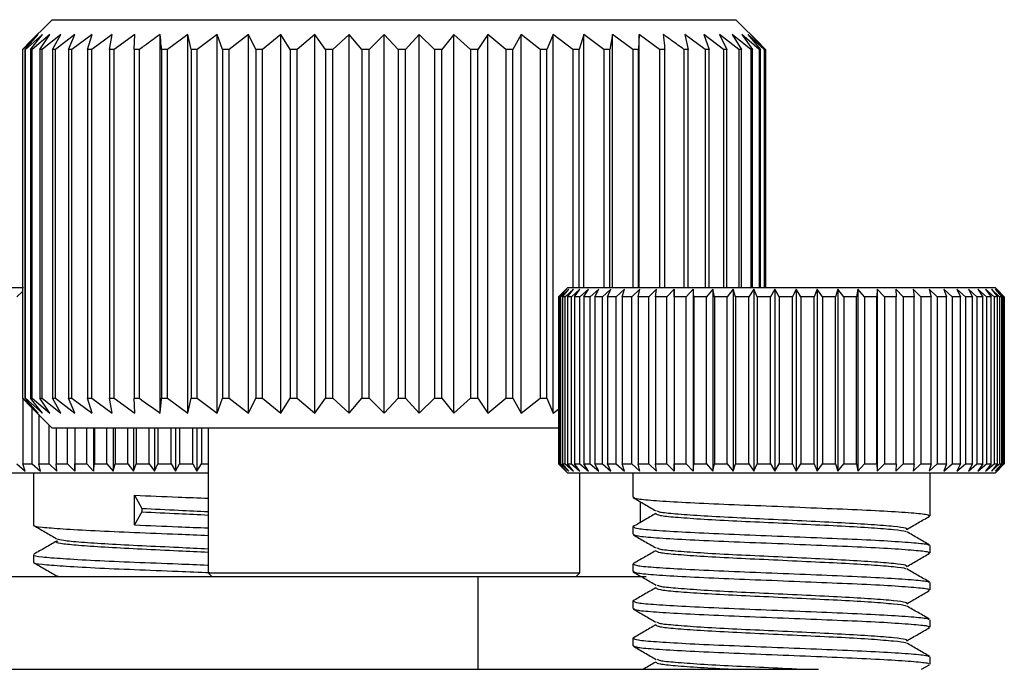
# Model space of a CAD drawing. Units: millimetres. Extents: x 5 to 292, y 5 to 205.
# Drawn here: x 63 to 66, y 74 to 76 of the extents above; entities that cross this region are included whole.
import ezdxf

# ---------------------------------------------------------------- set-up
doc = ezdxf.new("R2010")
doc.units = ezdxf.units.MM

msp = doc.modelspace()

# ---------------------------------------------------------------- linework, layer by layer
at = {"color": 7, "linetype": 'Continuous', "lineweight": 25}
for p, q in [((63.0682, 75.7453), (63.0002, 75.6773)), ((63.0682, 75.7453), (64.9082, 75.7453)), ((64.9763, 75.6773), (64.9082, 75.7453)), ((63.0306, 75.7053), (62.9887, 75.6653)), ((62.9942, 75.6653), (63.0306, 75.7053)), ((63.0418, 75.7053), (62.9966, 75.6653)), ((63.0097, 75.6653), (63.0418, 75.7053)), ((63.0621, 75.7053), (63.014, 75.6653)), ((63.0346, 75.6653), (63.0621, 75.7053)), ((63.0914, 75.7053), (63.0407, 75.6653)), ((63.0687, 75.6653), (63.0914, 75.7053)), ((63.1293, 75.7053), (63.0767, 75.6653)), ((63.1117, 75.6653), (63.1293, 75.7053)), ((63.1754, 75.7053), (63.1213, 75.6653)), ((63.1631, 75.6653), (63.1754, 75.7053)), ((63.2294, 75.7053), (63.1744, 75.6653)), ((63.2224, 75.6653), (63.2294, 75.7053)), ((63.2907, 75.7053), (63.2353, 75.6653)), ((63.2892, 75.6653), (63.2907, 75.7053)), ((63.3587, 74.6853), (63.3587, 75.7053)), ((63.4328, 75.7053), (63.3781, 75.6653)), ((63.4421, 75.6653), (63.4328, 75.7053)), ((63.4328, 74.6853), (63.4328, 75.7053)), ((63.5122, 75.7053), (63.4587, 75.6653)), ((63.5268, 75.6653), (63.5122, 75.7053)), ((63.5122, 74.6853), (63.5122, 75.7053)), ((63.5962, 75.7053), (63.5444, 75.6653)), ((63.616, 75.6653), (63.5962, 75.7053)), ((63.5962, 74.6853), (63.5962, 75.7053)), ((63.684, 75.7053), (63.6344, 75.6653)), ((63.7088, 75.6653), (63.684, 75.7053)), ((63.684, 74.6853), (63.684, 75.7053)), ((63.7747, 75.7053), (63.7278, 75.6653)), ((63.8042, 75.6653), (63.7747, 75.7053)), ((63.7747, 74.6853), (63.7747, 75.7053)), ((63.8675, 75.7053), (63.8236, 75.6653)), ((63.9015, 75.6653), (63.8675, 75.7053)), ((63.8675, 74.6853), (63.8675, 75.7053)), ((63.9614, 75.7053), (63.9211, 75.6653)), ((63.9995, 75.6653), (63.9614, 75.7053)), ((63.9614, 74.6853), (63.9614, 75.7053)), ((64.0556, 75.7053), (64.0192, 75.6653)), ((64.0975, 75.6653), (64.0556, 75.7053)), ((64.0556, 74.6853), (64.0556, 75.7053)), ((64.1492, 75.7053), (64.1171, 75.6653)), ((64.1944, 75.6653), (64.1492, 75.7053)), ((64.1492, 74.6853), (64.1492, 75.7053)), ((64.2411, 75.7053), (64.2136, 75.6653)), ((64.2893, 75.6653), (64.2411, 75.7053)), ((64.2411, 74.6853), (64.2411, 75.7053)), ((64.3307, 75.7053), (64.308, 75.6653)), ((64.3813, 75.6653), (64.3307, 75.7053)), ((64.3307, 74.6853), (64.3307, 75.7053)), ((64.417, 75.7053), (64.3994, 75.6653)), ((64.4696, 75.6653), (64.417, 75.7053)), ((64.417, 74.6853), (64.417, 75.7053)), ((64.4991, 75.7053), (64.4867, 75.6653)), ((64.5532, 75.6653), (64.4991, 75.7053)), ((64.4991, 75.0241), (64.4991, 75.7053)), ((64.5763, 75.7053), (64.5693, 75.6653)), ((64.6313, 75.6653), (64.5763, 75.7053)), ((64.5763, 75.0241), (64.5763, 75.7053)), ((64.6478, 75.7053), (64.6463, 75.6653)), ((64.7033, 75.6653), (64.6478, 75.7053)), ((64.6478, 75.0241), (64.6478, 75.7053)), ((64.8259, 75.6653), (64.7712, 75.7053)), ((64.7712, 75.7053), (64.7805, 75.6653)), ((64.8754, 75.6653), (64.8219, 75.7053)), ((64.8219, 75.7053), (64.8365, 75.6653)), ((64.9164, 75.6653), (64.8645, 75.7053)), ((64.8645, 75.7053), (64.8843, 75.6653)), ((64.9484, 75.6653), (64.8988, 75.7053)), ((64.8988, 75.7053), (64.9235, 75.6653)), ((64.9712, 75.6653), (64.9242, 75.7053)), ((64.9242, 75.7053), (64.9537, 75.6653)), ((64.9845, 75.6653), (64.9406, 75.7053)), ((64.9406, 75.7053), (64.9746, 75.6653)), ((64.9882, 75.6653), (64.9479, 75.7053)), ((64.9479, 75.7053), (64.986, 75.6653)), ((62.9883, 75.6653), (63.0003, 75.6772)), ((62.9887, 75.6653), (62.9883, 75.6653)), ((62.9883, 75.6653), (62.9883, 74.7253)), ((62.9887, 74.7253), (62.9887, 75.6653)), ((62.9966, 75.6653), (62.9942, 75.6653)), ((62.9942, 75.6653), (62.9942, 74.7253)), ((62.9966, 74.7253), (62.9966, 75.6653)), ((63.014, 75.6653), (63.0097, 75.6653)), ((63.0097, 75.6653), (63.0097, 74.7253)), ((63.014, 74.7253), (63.014, 75.6653)), ((63.0407, 75.6653), (63.0346, 75.6653)), ((63.0346, 75.6653), (63.0346, 74.7253)), ((63.0407, 74.7253), (63.0407, 75.6653)), ((63.0767, 75.6653), (63.0687, 75.6653)), ((63.0687, 75.6653), (63.0687, 74.7253)), ((63.0767, 74.7253), (63.0767, 75.6653)), ((63.1213, 75.6653), (63.1117, 75.6653)), ((63.1117, 75.6653), (63.1117, 74.7253)), ((63.1213, 74.7253), (63.1213, 75.6653)), ((63.1744, 75.6653), (63.1631, 75.6653)), ((63.1631, 75.6653), (63.1631, 74.7253)), ((63.1744, 74.7253), (63.1744, 75.6653)), ((63.2353, 75.6653), (63.2224, 75.6653)), ((63.2224, 75.6653), (63.2224, 74.7253)), ((63.2353, 74.7253), (63.2353, 75.6653)), ((63.3034, 75.6653), (63.2892, 75.6653)), ((63.2892, 75.6653), (63.2892, 74.7253)), ((63.3034, 74.7253), (63.3034, 75.6653)), ((63.3781, 75.6653), (63.3626, 75.6653)), ((63.3626, 75.6653), (63.3626, 74.7253)), ((63.3781, 74.7253), (63.3781, 75.6653)), ((63.4587, 75.6653), (63.4421, 75.6653)), ((63.4421, 75.6653), (63.4421, 74.7253)), ((63.4587, 74.7253), (63.4587, 75.6653)), ((63.5444, 75.6653), (63.5268, 75.6653)), ((63.5268, 75.6653), (63.5268, 74.7253)), ((63.5444, 74.7253), (63.5444, 75.6653)), ((63.6344, 75.6653), (63.616, 75.6653)), ((63.616, 75.6653), (63.616, 74.7253)), ((63.6344, 74.7253), (63.6344, 75.6653)), ((63.7278, 75.6653), (63.7088, 75.6653)), ((63.7088, 75.6653), (63.7088, 74.7253)), ((63.7278, 74.7253), (63.7278, 75.6653)), ((63.8236, 75.6653), (63.8042, 75.6653)), ((63.8042, 75.6653), (63.8042, 74.7253)), ((63.8236, 74.7253), (63.8236, 75.6653)), ((63.9211, 75.6653), (63.9015, 75.6653)), ((63.9015, 75.6653), (63.9015, 74.7253)), ((63.9211, 74.7253), (63.9211, 75.6653)), ((64.0192, 75.6653), (63.9995, 75.6653)), ((63.9995, 75.6653), (63.9995, 74.7253)), ((64.0192, 74.7253), (64.0192, 75.6653)), ((64.1171, 75.6653), (64.0975, 75.6653)), ((64.0975, 75.6653), (64.0975, 74.7253)), ((64.1171, 74.7253), (64.1171, 75.6653)), ((64.2136, 75.6653), (64.1944, 75.6653)), ((64.1944, 75.6653), (64.1944, 74.7253)), ((64.2136, 74.7253), (64.2136, 75.6653)), ((64.308, 75.6653), (64.2893, 75.6653)), ((64.2893, 75.6653), (64.2893, 74.7253)), ((64.308, 74.7253), (64.308, 75.6653)), ((64.3994, 75.6653), (64.3813, 75.6653)), ((64.3813, 75.6653), (64.3813, 74.7253)), ((64.3994, 74.7253), (64.3994, 75.6653)), ((64.4867, 75.6653), (64.4696, 75.6653)), ((64.4696, 75.6653), (64.4696, 75.0241)), ((64.4867, 75.0241), (64.4867, 75.6653)), ((64.5693, 75.6653), (64.5532, 75.6653)), ((64.5532, 75.6653), (64.5532, 75.0241)), ((64.5693, 75.0241), (64.5693, 75.6653)), ((64.6463, 75.6653), (64.6313, 75.6653)), ((64.6313, 75.6653), (64.6313, 75.0241)), ((64.6463, 75.0241), (64.6463, 75.6653)), ((64.7169, 75.6653), (64.7033, 75.6653)), ((64.7033, 75.6653), (64.7033, 75.0241)), ((64.7169, 75.0241), (64.7169, 75.6653)), ((64.7805, 75.6653), (64.7684, 75.6653)), ((64.7684, 75.6653), (64.7684, 75.0241)), ((64.7805, 75.0241), (64.7805, 75.6653)), ((64.8365, 75.6653), (64.8259, 75.6653)), ((64.8259, 75.6653), (64.8259, 75.0241)), ((64.8365, 75.0241), (64.8365, 75.6653)), ((64.8843, 75.6653), (64.8754, 75.6653)), ((64.8754, 75.6653), (64.8754, 75.0241)), ((64.8843, 75.0241), (64.8843, 75.6653)), ((64.9235, 75.6653), (64.9164, 75.6653)), ((64.9164, 75.6653), (64.9164, 75.0241)), ((64.9235, 75.0241), (64.9235, 75.6653)), ((64.9537, 75.6653), (64.9484, 75.6653)), ((64.9484, 75.6653), (64.9484, 75.0241)), ((64.9537, 75.0241), (64.9537, 75.6653)), ((64.9746, 75.6653), (64.9712, 75.6653)), ((64.9712, 75.6653), (64.9712, 75.0241)), ((64.9746, 75.0241), (64.9746, 75.6653)), ((64.986, 75.6653), (64.9845, 75.6653)), ((64.9845, 75.6653), (64.9845, 75.0241)), ((64.986, 75.0241), (64.986, 75.6653)), ((64.9882, 75.6653), (64.9882, 75.0241)), ((62.8424, 75.0241), (62.9905, 75.0241)), ((62.9883, 75.0128), (62.973, 74.9991)), ((64.4561, 75.0241), (64.4311, 74.9991)), ((64.4524, 75.0191), (64.4318, 74.9991)), ((64.4334, 74.9991), (64.4524, 75.0191)), ((64.4591, 75.0191), (64.4376, 74.9991)), ((64.4414, 74.9991), (64.4591, 75.0191)), ((64.4713, 75.0191), (64.4491, 74.9991)), ((64.4551, 74.9991), (64.4713, 75.0191)), ((64.4561, 75.0241), (65.6061, 75.0241)), ((64.4889, 75.0191), (64.4662, 74.9991)), ((64.4744, 74.9991), (64.4889, 75.0191)), ((64.5117, 75.0191), (64.4888, 74.9991)), ((64.499, 74.9991), (64.5117, 75.0191)), ((64.5395, 75.0191), (64.5165, 74.9991)), ((64.5287, 74.9991), (64.5395, 75.0191)), ((64.572, 75.0191), (64.5492, 74.9991)), ((64.5633, 74.9991), (64.572, 75.0191)), ((64.609, 75.0191), (64.5866, 74.9991)), ((64.6024, 74.9991), (64.609, 75.0191)), ((64.65, 75.0191), (64.6282, 74.9991)), ((64.6456, 74.9991), (64.65, 75.0191)), ((64.6947, 75.0191), (64.6738, 74.9991)), ((64.6925, 74.9991), (64.6947, 75.0191)), ((64.7426, 75.0191), (64.7227, 74.9991)), ((64.7427, 74.9991), (64.7426, 75.0191)), ((64.7426, 75.0191), (64.7426, 74.5291)), ((64.7933, 75.0191), (64.7747, 74.9991)), ((64.7956, 74.9991), (64.7933, 75.0191)), ((64.7933, 75.0191), (64.7933, 74.5291)), ((64.8463, 75.0191), (64.8291, 74.9991)), ((64.8508, 74.9991), (64.8463, 75.0191)), ((64.8463, 75.0191), (64.8463, 74.5291)), ((64.9011, 75.0191), (64.8854, 74.9991)), ((64.9078, 74.9991), (64.9011, 75.0191)), ((64.9011, 75.0191), (64.9011, 74.5291)), ((64.9571, 75.0191), (64.9432, 74.9991)), ((64.966, 74.9991), (64.9571, 75.0191)), ((64.9571, 75.0191), (64.9571, 74.5291)), ((65.0138, 75.0191), (65.0018, 74.9991)), ((65.0247, 74.9991), (65.0138, 75.0191)), ((65.0138, 75.0191), (65.0138, 74.5291)), ((65.0708, 75.0191), (65.0607, 74.9991)), ((65.0836, 74.9991), (65.0708, 75.0191)), ((65.0708, 75.0191), (65.0708, 74.5291)), ((65.1273, 75.0191), (65.1193, 74.9991)), ((65.1419, 74.9991), (65.1273, 75.0191)), ((65.1273, 75.0191), (65.1273, 74.5291)), ((65.1829, 75.0191), (65.177, 74.9991)), ((65.1992, 74.9991), (65.1829, 75.0191)), ((65.1829, 75.0191), (65.1829, 74.5291)), ((65.237, 75.0191), (65.2333, 74.9991)), ((65.2548, 74.9991), (65.237, 75.0191)), ((65.237, 75.0191), (65.237, 74.5291)), ((65.2892, 75.0191), (65.2877, 74.9991)), ((65.3083, 74.9991), (65.2892, 75.0191)), ((65.2892, 75.0191), (65.2892, 74.5291)), ((65.3591, 74.9991), (65.3388, 75.0191)), ((65.3388, 75.0191), (65.3397, 74.9991)), ((65.4068, 74.9991), (65.3855, 75.0191)), ((65.3855, 75.0191), (65.3886, 74.9991)), ((65.4508, 74.9991), (65.4288, 75.0191)), ((65.4288, 75.0191), (65.4341, 74.9991)), ((65.4908, 74.9991), (65.4683, 75.0191)), ((65.4683, 75.0191), (65.4757, 74.9991)), ((65.5264, 74.9991), (65.5035, 75.0191)), ((65.5035, 75.0191), (65.5131, 74.9991)), ((65.5572, 74.9991), (65.5343, 75.0191)), ((65.5343, 75.0191), (65.5458, 74.9991)), ((65.5601, 75.0191), (65.5735, 74.9991)), ((65.583, 74.9991), (65.5601, 75.0191)), ((65.6034, 74.9991), (65.5809, 75.0191)), ((65.5809, 75.0191), (65.5961, 74.9991)), ((65.6183, 74.9991), (65.5963, 75.0191)), ((65.5963, 75.0191), (65.6131, 74.9991)), ((65.6311, 74.9991), (65.6061, 75.0241)), ((65.6275, 74.9991), (65.6064, 75.0191)), ((65.6064, 75.0191), (65.6246, 74.9991)), ((65.6311, 74.9991), (65.6108, 75.0191)), ((65.6108, 75.0191), (65.6304, 74.9991)), ((64.4318, 74.9991), (64.4311, 74.9991)), ((64.4311, 74.9991), (64.4311, 74.5491)), ((64.4318, 74.5491), (64.4318, 74.9991)), ((64.4376, 74.9991), (64.4334, 74.9991)), ((64.4334, 74.9991), (64.4334, 74.5491)), ((64.4376, 74.5491), (64.4376, 74.9991)), ((64.4491, 74.9991), (64.4414, 74.9991)), ((64.4414, 74.9991), (64.4414, 74.5491)), ((64.4491, 74.5491), (64.4491, 74.9991)), ((64.4662, 74.9991), (64.4551, 74.9991)), ((64.4551, 74.9991), (64.4551, 74.5491)), ((64.4662, 74.5491), (64.4662, 74.9991)), ((64.4888, 74.9991), (64.4744, 74.9991)), ((64.4744, 74.9991), (64.4744, 74.5491)), ((64.4888, 74.5491), (64.4888, 74.9991)), ((64.5165, 74.9991), (64.499, 74.9991)), ((64.499, 74.9991), (64.499, 74.5491)), ((64.5165, 74.5491), (64.5165, 74.9991)), ((64.5492, 74.9991), (64.5287, 74.9991)), ((64.5287, 74.9991), (64.5287, 74.5491)), ((64.5492, 74.5491), (64.5492, 74.9991)), ((64.5866, 74.9991), (64.5633, 74.9991)), ((64.5633, 74.9991), (64.5633, 74.5491)), ((64.5866, 74.5491), (64.5866, 74.9991)), ((64.6282, 74.9991), (64.6024, 74.9991)), ((64.6024, 74.9991), (64.6024, 74.5491)), ((64.6282, 74.5491), (64.6282, 74.9991)), ((64.6738, 74.9991), (64.6456, 74.9991)), ((64.6456, 74.9991), (64.6456, 74.5491)), ((64.6738, 74.5491), (64.6738, 74.9991)), ((64.7227, 74.9991), (64.6925, 74.9991)), ((64.6925, 74.9991), (64.6925, 74.5491)), ((64.7227, 74.5491), (64.7227, 74.9991)), ((64.7747, 74.9991), (64.7427, 74.9991)), ((64.7427, 74.9991), (64.7427, 74.5491)), ((64.7747, 74.5491), (64.7747, 74.9991)), ((64.8291, 74.9991), (64.7956, 74.9991)), ((64.7956, 74.9991), (64.7956, 74.5491)), ((64.8291, 74.5491), (64.8291, 74.9991)), ((64.8854, 74.9991), (64.8508, 74.9991)), ((64.8508, 74.9991), (64.8508, 74.5491)), ((64.8854, 74.5491), (64.8854, 74.9991)), ((64.9432, 74.9991), (64.9078, 74.9991)), ((64.9078, 74.9991), (64.9078, 74.5491)), ((64.9432, 74.5491), (64.9432, 74.9991)), ((65.0018, 74.9991), (64.966, 74.9991)), ((64.966, 74.9991), (64.966, 74.5491)), ((65.0018, 74.5491), (65.0018, 74.9991)), ((65.0607, 74.9991), (65.0247, 74.9991)), ((65.0247, 74.9991), (65.0247, 74.5491)), ((65.0607, 74.5491), (65.0607, 74.9991)), ((65.1193, 74.9991), (65.0836, 74.9991)), ((65.0836, 74.9991), (65.0836, 74.5491)), ((65.1193, 74.5491), (65.1193, 74.9991)), ((65.177, 74.9991), (65.1419, 74.9991)), ((65.1419, 74.9991), (65.1419, 74.5491)), ((65.177, 74.5491), (65.177, 74.9991)), ((65.2333, 74.9991), (65.1992, 74.9991)), ((65.1992, 74.9991), (65.1992, 74.5491)), ((65.2333, 74.5491), (65.2333, 74.9991)), ((65.2877, 74.9991), (65.2548, 74.9991)), ((65.2548, 74.9991), (65.2548, 74.5491)), ((65.2877, 74.5491), (65.2877, 74.9991)), ((65.3397, 74.9991), (65.3083, 74.9991)), ((65.3083, 74.9991), (65.3083, 74.5491)), ((65.3397, 74.5491), (65.3397, 74.9991)), ((65.3886, 74.9991), (65.3591, 74.9991)), ((65.3591, 74.9991), (65.3591, 74.5491)), ((65.3886, 74.5491), (65.3886, 74.9991)), ((65.4341, 74.9991), (65.4068, 74.9991)), ((65.4068, 74.9991), (65.4068, 74.5491)), ((65.4341, 74.5491), (65.4341, 74.9991)), ((65.4757, 74.9991), (65.4508, 74.9991)), ((65.4508, 74.9991), (65.4508, 74.5491)), ((65.4757, 74.5491), (65.4757, 74.9991)), ((65.5131, 74.9991), (65.4908, 74.9991)), ((65.4908, 74.9991), (65.4908, 74.5491)), ((65.5131, 74.5491), (65.5131, 74.9991)), ((65.5458, 74.9991), (65.5264, 74.9991)), ((65.5264, 74.9991), (65.5264, 74.5491)), ((65.5458, 74.5491), (65.5458, 74.9991)), ((65.5735, 74.9991), (65.5572, 74.9991)), ((65.5572, 74.9991), (65.5572, 74.5491)), ((65.5735, 74.5491), (65.5735, 74.9991)), ((65.5961, 74.9991), (65.583, 74.9991)), ((65.583, 74.9991), (65.583, 74.5491)), ((65.5961, 74.5491), (65.5961, 74.9991)), ((65.6131, 74.9991), (65.6034, 74.9991)), ((65.6034, 74.9991), (65.6034, 74.5491)), ((65.6131, 74.5491), (65.6131, 74.9991)), ((65.6246, 74.9991), (65.6183, 74.9991)), ((65.6183, 74.9991), (65.6183, 74.5491)), ((65.6246, 74.5491), (65.6246, 74.9991)), ((65.6304, 74.9991), (65.6275, 74.9991)), ((65.6275, 74.9991), (65.6275, 74.5491)), ((65.6304, 74.5491), (65.6304, 74.9991)), ((65.6311, 74.9991), (65.6311, 74.5491)), ((63.0003, 74.7134), (62.9883, 74.7253)), ((62.9883, 74.7253), (62.9887, 74.7253)), ((62.9887, 74.7253), (63.0306, 74.6853)), ((62.9887, 74.7249), (62.9887, 74.5491)), ((63.0306, 74.6853), (62.9942, 74.7253)), ((62.9942, 74.7253), (62.9966, 74.7253)), ((62.9966, 74.7253), (63.0418, 74.6853)), ((63.0418, 74.6853), (63.0097, 74.7253)), ((63.0097, 74.7253), (63.014, 74.7253)), ((63.014, 74.7253), (63.0621, 74.6853)), ((63.0621, 74.6853), (63.0346, 74.7253)), ((63.0346, 74.7253), (63.0407, 74.7253)), ((63.0407, 74.7253), (63.0914, 74.6853)), ((63.0914, 74.6853), (63.0687, 74.7253)), ((63.0687, 74.7253), (63.0767, 74.7253)), ((63.0767, 74.7253), (63.1293, 74.6853)), ((63.1293, 74.6853), (63.1117, 74.7253)), ((63.1117, 74.7253), (63.1213, 74.7253)), ((63.1213, 74.7253), (63.1754, 74.6853)), ((63.1754, 74.6853), (63.1631, 74.7253)), ((63.1631, 74.7253), (63.1744, 74.7253)), ((63.1744, 74.7253), (63.2294, 74.6853)), ((63.2294, 74.6853), (63.2224, 74.7253)), ((63.2224, 74.7253), (63.2353, 74.7253)), ((63.2353, 74.7253), (63.2907, 74.6853)), ((63.2907, 74.6853), (63.2892, 74.7253)), ((63.2892, 74.7253), (63.3034, 74.7253)), ((63.3626, 74.7253), (63.3781, 74.7253)), ((63.3781, 74.7253), (63.4328, 74.6853)), ((63.4328, 74.6853), (63.4421, 74.7253)), ((63.4421, 74.7253), (63.4587, 74.7253)), ((63.4587, 74.7253), (63.5122, 74.6853)), ((63.5122, 74.6853), (63.5268, 74.7253)), ((63.5268, 74.7253), (63.5444, 74.7253)), ((63.5444, 74.7253), (63.5962, 74.6853)), ((63.5962, 74.6853), (63.616, 74.7253)), ((63.616, 74.7253), (63.6344, 74.7253)), ((63.6344, 74.7253), (63.684, 74.6853)), ((63.684, 74.6853), (63.7088, 74.7253)), ((63.7088, 74.7253), (63.7278, 74.7253)), ((63.7278, 74.7253), (63.7747, 74.6853)), ((63.7747, 74.6853), (63.8042, 74.7253)), ((63.8042, 74.7253), (63.8236, 74.7253)), ((63.8236, 74.7253), (63.8675, 74.6853)), ((63.8675, 74.6853), (63.9015, 74.7253)), ((63.9015, 74.7253), (63.9211, 74.7253)), ((63.9211, 74.7253), (63.9614, 74.6853)), ((63.9614, 74.6853), (63.9995, 74.7253)), ((63.9995, 74.7253), (64.0192, 74.7253)), ((64.0192, 74.7253), (64.0556, 74.6853)), ((64.0556, 74.6853), (64.0975, 74.7253)), ((64.0975, 74.7253), (64.1171, 74.7253)), ((64.1171, 74.7253), (64.1492, 74.6853)), ((64.1492, 74.6853), (64.1944, 74.7253)), ((64.1944, 74.7253), (64.2136, 74.7253)), ((64.2136, 74.7253), (64.2411, 74.6853)), ((64.2411, 74.6853), (64.2893, 74.7253)), ((64.2893, 74.7253), (64.308, 74.7253)), ((64.308, 74.7253), (64.3307, 74.6853)), ((64.3307, 74.6853), (64.3813, 74.7253)), ((64.3813, 74.7253), (64.3994, 74.7253)), ((64.3994, 74.7253), (64.417, 74.6853)), ((63.0002, 74.7134), (63.0682, 74.6453)), ((63.0146, 74.5491), (63.0146, 74.6989)), ((64.417, 74.6853), (64.4311, 74.6961)), ((63.0319, 74.6816), (63.0319, 74.5491)), ((63.0601, 74.5491), (63.0601, 74.6534)), ((64.4318, 74.6453), (63.0682, 74.6453)), ((63.0788, 74.6453), (63.0788, 74.5491)), ((63.1091, 74.5491), (63.1091, 74.6453)), ((63.1289, 74.6453), (63.1289, 74.5291)), ((63.129, 74.6453), (63.129, 74.5491)), ((63.161, 74.5491), (63.161, 74.6453)), ((63.1797, 74.6453), (63.1797, 74.5291)), ((63.182, 74.6453), (63.182, 74.5491)), ((63.2154, 74.5491), (63.2154, 74.6453)), ((63.2326, 74.6453), (63.2326, 74.5291)), ((63.2372, 74.6453), (63.2372, 74.5491)), ((63.2718, 74.5491), (63.2718, 74.6453)), ((63.2874, 74.6453), (63.2874, 74.5291)), ((63.2942, 74.6453), (63.2942, 74.5491)), ((63.3295, 74.5491), (63.3295, 74.6453)), ((63.3435, 74.6453), (63.3435, 74.5291)), ((63.3523, 74.6453), (63.3523, 74.5491)), ((63.3881, 74.5491), (63.3881, 74.6453)), ((63.4002, 74.6453), (63.4002, 74.5291)), ((63.4111, 74.6453), (63.4111, 74.5491)), ((63.447, 74.5491), (63.447, 74.6453)), ((63.4571, 74.6453), (63.4571, 74.5291)), ((63.4699, 74.6453), (63.4699, 74.5491)), ((63.4882, 74.6453), (63.4882, 74.2553)), ((62.973, 74.5491), (62.9953, 74.5291)), ((62.9953, 74.5291), (62.9887, 74.5491)), ((62.9887, 74.5491), (63.0146, 74.5491)), ((63.0146, 74.5491), (63.0363, 74.5291)), ((63.0363, 74.5291), (63.0319, 74.5491)), ((63.0319, 74.5491), (63.0601, 74.5491)), ((63.0601, 74.5491), (63.081, 74.5291)), ((63.081, 74.5291), (63.0788, 74.5491)), ((63.0788, 74.5491), (63.1091, 74.5491)), ((63.1091, 74.5491), (63.1289, 74.5291)), ((63.1289, 74.5291), (63.129, 74.5491)), ((63.129, 74.5491), (63.161, 74.5491)), ((63.161, 74.5491), (63.1797, 74.5291)), ((63.1797, 74.5291), (63.182, 74.5491)), ((63.182, 74.5491), (63.2154, 74.5491)), ((63.2154, 74.5491), (63.2326, 74.5291)), ((63.2326, 74.5291), (63.2372, 74.5491)), ((63.2372, 74.5491), (63.2718, 74.5491)), ((63.2718, 74.5491), (63.2874, 74.5291)), ((63.2874, 74.5291), (63.2942, 74.5491)), ((63.2942, 74.5491), (63.3295, 74.5491)), ((63.3295, 74.5491), (63.3435, 74.5291)), ((63.3435, 74.5291), (63.3523, 74.5491)), ((63.3523, 74.5491), (63.3881, 74.5491)), ((63.3881, 74.5491), (63.4002, 74.5291)), ((63.4002, 74.5291), (63.4111, 74.5491)), ((63.4111, 74.5491), (63.447, 74.5491)), ((63.447, 74.5491), (63.4571, 74.5291)), ((63.4571, 74.5291), (63.4699, 74.5491)), ((63.4699, 74.5491), (63.4882, 74.5491)), ((64.4311, 74.5491), (64.4561, 74.5241)), ((64.4318, 74.5491), (64.4311, 74.5491)), ((64.4318, 74.5491), (64.4524, 74.5291)), ((64.4524, 74.5291), (64.4334, 74.5491)), ((64.4334, 74.5491), (64.4376, 74.5491)), ((64.4376, 74.5491), (64.4591, 74.5291)), ((64.4591, 74.5291), (64.4414, 74.5491)), ((64.4414, 74.5491), (64.4491, 74.5491)), ((64.4491, 74.5491), (64.4713, 74.5291)), ((64.4713, 74.5291), (64.4551, 74.5491)), ((64.4551, 74.5491), (64.4662, 74.5491)), ((64.4662, 74.5491), (64.4889, 74.5291)), ((64.4889, 74.5291), (64.4744, 74.5491)), ((64.4744, 74.5491), (64.4888, 74.5491)), ((64.4888, 74.5491), (64.5117, 74.5291)), ((64.5117, 74.5291), (64.499, 74.5491)), ((64.499, 74.5491), (64.5165, 74.5491)), ((64.5165, 74.5491), (64.5395, 74.5291)), ((64.5395, 74.5291), (64.5287, 74.5491)), ((64.5287, 74.5491), (64.5492, 74.5491)), ((64.5492, 74.5491), (64.572, 74.5291)), ((64.572, 74.5291), (64.5633, 74.5491)), ((64.5633, 74.5491), (64.5866, 74.5491)), ((64.5866, 74.5491), (64.609, 74.5291)), ((64.609, 74.5291), (64.6024, 74.5491)), ((64.6024, 74.5491), (64.6282, 74.5491)), ((64.6282, 74.5491), (64.65, 74.5291)), ((64.65, 74.5291), (64.6456, 74.5491)), ((64.6456, 74.5491), (64.6738, 74.5491)), ((64.6738, 74.5491), (64.6947, 74.5291)), ((64.6947, 74.5291), (64.6925, 74.5491)), ((64.6925, 74.5491), (64.7227, 74.5491)), ((64.7227, 74.5491), (64.7426, 74.5291)), ((64.7426, 74.5291), (64.7427, 74.5491)), ((64.7427, 74.5491), (64.7747, 74.5491)), ((64.7747, 74.5491), (64.7933, 74.5291)), ((64.7933, 74.5291), (64.7956, 74.5491)), ((64.7956, 74.5491), (64.8291, 74.5491)), ((64.8291, 74.5491), (64.8463, 74.5291)), ((64.8463, 74.5291), (64.8508, 74.5491)), ((64.8508, 74.5491), (64.8854, 74.5491)), ((64.8854, 74.5491), (64.9011, 74.5291)), ((64.9011, 74.5291), (64.9078, 74.5491)), ((64.9078, 74.5491), (64.9432, 74.5491)), ((64.9432, 74.5491), (64.9571, 74.5291)), ((64.9571, 74.5291), (64.966, 74.5491)), ((64.966, 74.5491), (65.0018, 74.5491)), ((65.0018, 74.5491), (65.0138, 74.5291)), ((65.0138, 74.5291), (65.0247, 74.5491)), ((65.0247, 74.5491), (65.0607, 74.5491)), ((65.0607, 74.5491), (65.0708, 74.5291)), ((65.0708, 74.5291), (65.0836, 74.5491)), ((65.0836, 74.5491), (65.1193, 74.5491)), ((65.1193, 74.5491), (65.1273, 74.5291)), ((65.1273, 74.5291), (65.1419, 74.5491)), ((65.1419, 74.5491), (65.177, 74.5491)), ((65.177, 74.5491), (65.1829, 74.5291)), ((65.1829, 74.5291), (65.1992, 74.5491)), ((65.1992, 74.5491), (65.2333, 74.5491)), ((65.2333, 74.5491), (65.237, 74.5291)), ((65.237, 74.5291), (65.2548, 74.5491)), ((65.2548, 74.5491), (65.2877, 74.5491)), ((65.2877, 74.5491), (65.2892, 74.5291)), ((65.2892, 74.5291), (65.3083, 74.5491)), ((65.3083, 74.5491), (65.3397, 74.5491)), ((65.3397, 74.5491), (65.3388, 74.5291)), ((65.3388, 74.5291), (65.3591, 74.5491)), ((65.3591, 74.5491), (65.3886, 74.5491)), ((65.3886, 74.5491), (65.3855, 74.5291)), ((65.3855, 74.5291), (65.4068, 74.5491)), ((65.4068, 74.5491), (65.4341, 74.5491)), ((65.4341, 74.5491), (65.4288, 74.5291)), ((65.4288, 74.5291), (65.4508, 74.5491)), ((65.4508, 74.5491), (65.4757, 74.5491)), ((65.4757, 74.5491), (65.4683, 74.5291)), ((65.4683, 74.5291), (65.4908, 74.5491)), ((65.4908, 74.5491), (65.5131, 74.5491)), ((65.5131, 74.5491), (65.5035, 74.5291)), ((65.5035, 74.5291), (65.5264, 74.5491)), ((65.5264, 74.5491), (65.5458, 74.5491)), ((65.5458, 74.5491), (65.5343, 74.5291)), ((65.5343, 74.5291), (65.5572, 74.5491)), ((65.5572, 74.5491), (65.5735, 74.5491)), ((65.5735, 74.5491), (65.5601, 74.5291)), ((65.5601, 74.5291), (65.583, 74.5491)), ((65.5961, 74.5491), (65.5809, 74.5291)), ((65.5809, 74.5291), (65.6034, 74.5491)), ((65.583, 74.5491), (65.5961, 74.5491)), ((65.6131, 74.5491), (65.5963, 74.5291)), ((65.5963, 74.5291), (65.6183, 74.5491)), ((65.6034, 74.5491), (65.6131, 74.5491)), ((65.6061, 74.5241), (65.6311, 74.5491)), ((65.6246, 74.5491), (65.6064, 74.5291)), ((65.6064, 74.5291), (65.6275, 74.5491)), ((65.6304, 74.5491), (65.6108, 74.5291)), ((65.6108, 74.5291), (65.6311, 74.5491)), ((65.6183, 74.5491), (65.6246, 74.5491)), ((65.6275, 74.5491), (65.6304, 74.5491)), ((63.2342, 74.5241), (62.8424, 74.5241)), ((63.0174, 74.5241), (63.0174, 74.384)), ((63.4882, 74.5241), (63.2342, 74.5241)), ((65.6061, 74.5241), (64.4561, 74.5241)), ((64.4882, 74.2553), (64.4882, 74.5241)), ((64.6311, 74.5241), (64.6311, 74.459)), ((65.4311, 74.409), (65.4311, 74.5241)), ((63.29, 74.3841), (63.29, 74.4641)), ((63.29, 74.4641), (63.3096, 74.4287)), ((63.3096, 74.4287), (63.3096, 74.4195)), ((64.6519, 74.3912), (64.6519, 74.4463)), ((63.3096, 74.4195), (63.29, 74.3841)), ((64.6311, 74.379), (64.6311, 74.359)), ((65.4311, 74.309), (65.4311, 74.329)), ((63.0174, 74.304), (63.0174, 74.284)), ((64.6311, 74.279), (64.6311, 74.259)), ((56.3305, 74.2453), (64.2135, 74.2453)), ((63.0813, 74.2472), (63.0892, 74.2453)), ((63.4882, 74.2553), (63.4982, 74.2453)), ((63.4882, 74.2553), (64.4882, 74.2553)), ((64.2135, 74.2453), (64.2135, 73.9953)), ((64.2135, 74.2453), (64.6667, 74.2453)), ((64.4782, 74.2453), (64.4882, 74.2553)), ((65.4311, 74.209), (65.4311, 74.229)), ((64.6311, 74.179), (64.6311, 74.159)), ((65.4311, 74.109), (65.4311, 74.129)), ((64.6311, 74.079), (64.6311, 74.059)), ((65.4311, 74.009), (65.4311, 74.029)), ((65.4085, 73.9953), (65.4301, 74.0078)), ((54.5361, 73.9953), (65.1307, 73.9953))]:
    msp.add_line(p, q, dxfattribs=at)
for points, knots in [([(63.3587, 75.7053), (63.3447, 75.6953), (63.3261, 75.682), (63.3078, 75.6686), (63.3034, 75.6653)], [0, 0, 0, 0, 0.759654, 1, 1, 1, 1]), ([(63.3626, 75.6653), (63.3623, 75.6686), (63.361, 75.682), (63.3597, 75.6953), (63.3587, 75.7053)], [0, 0, 0, 0, 0.240346, 1, 1, 1, 1]), ([(64.7684, 75.6653), (64.7578, 75.6731), (64.7394, 75.6865), (64.7209, 75.6997), (64.713, 75.7053)], [0, 0, 0, 0, 0.576793, 1, 1, 1, 1]), ([(64.713, 75.7053), (64.714, 75.6953), (64.7153, 75.682), (64.7166, 75.6686), (64.7169, 75.6653)], [0, 0, 0, 0, 0.7596543, 1, 1, 1, 1]), ([(63.3034, 74.7253), (63.3202, 74.713), (63.3386, 74.6996), (63.3572, 74.6864), (63.3587, 74.6853)], [0, 0, 0, 0, 0.916739, 1, 1, 1, 1]), ([(63.3587, 74.6853), (63.3588, 74.6864), (63.3601, 74.6996), (63.3614, 74.713), (63.3626, 74.7253)], [0, 0, 0, 0, 0.083261, 1, 1, 1, 1]), ([(63.29, 74.4641), (63.3289, 74.4625), (63.3946, 74.4599), (63.4611, 74.4572), (63.4882, 74.4561)], [0, 0, 0, 0, 0.591709, 1, 1, 1, 1]), ([(64.6321, 74.4578), (64.6423, 74.4519), (64.6628, 74.44), (64.6833, 74.4282), (64.6935, 74.4222)], [0, 0, 0, 0, 0.500046, 1, 1, 1, 1]), ([(64.6325, 74.459), (64.6349, 74.4575), (64.6398, 74.4543), (64.6905, 74.4499), (64.7698, 74.445), (64.8732, 74.4402), (64.9906, 74.4357), (65.1112, 74.4307), (65.2249, 74.4261), (65.3218, 74.4213), (65.3915, 74.4164), (65.4307, 74.4121), (65.4285, 74.4092), (65.4274, 74.4078)], [0, 0, 0, 0, 0.08593, 0.17789, 0.271621, 0.365094, 0.45721, 0.551341, 0.643729, 0.736866, 0.830801, 0.922707, 1, 1, 1, 1]), ([(63.3096, 74.4287), (63.3425, 74.4271), (63.4017, 74.4243), (63.4616, 74.4214), (63.4882, 74.4201)], [0, 0, 0, 0, 0.555871, 1, 1, 1, 1]), ([(63.3096, 74.4195), (63.3425, 74.418), (63.4017, 74.4152), (63.4616, 74.4123), (63.4882, 74.411)], [0, 0, 0, 0, 0.5558711, 1, 1, 1, 1]), ([(64.6926, 74.4148), (64.6823, 74.4088), (64.6618, 74.397), (64.6414, 74.3851), (64.6311, 74.3792)], [0, 0, 0, 0, 0.499976, 1, 1, 1, 1]), ([(64.6928, 74.4148), (64.6948, 74.4131), (64.699, 74.4099), (64.7427, 74.4054), (64.8099, 74.4005), (64.8975, 74.3956), (64.9968, 74.3911), (65.0989, 74.3861), (65.1951, 74.3815), (65.2774, 74.3768), (65.3354, 74.3718), (65.3655, 74.3684), (65.3653, 74.3663), (65.3652, 74.3658)], [0, 0, 0, 0, 0.096898, 0.192808, 0.290568, 0.388058, 0.484131, 0.582309, 0.678666, 0.775805, 0.873777, 0.969632, 1, 1, 1, 1]), ([(64.6969, 74.4223), (64.6986, 74.4212), (64.7027, 74.4185), (64.7431, 74.4145), (64.8098, 74.4096), (64.8975, 74.4047), (64.9968, 74.4002), (65.0989, 74.3952), (65.1952, 74.3906), (65.2771, 74.3859), (65.3362, 74.3809), (65.3698, 74.3766), (65.3677, 74.3736), (65.3667, 74.3721)], [0, 0, 0, 0, 0.063335, 0.157145, 0.252765, 0.34812, 0.44209, 0.538118, 0.632365, 0.727377, 0.823204, 0.91696, 1, 1, 1, 1]), ([(65.3685, 74.3721), (65.3788, 74.3781), (65.3993, 74.39), (65.4198, 74.4019), (65.4301, 74.4078)], [0, 0, 0, 0, 0.499903, 1, 1, 1, 1]), ([(63.0199, 74.384), (63.0191, 74.3837), (63.0135, 74.3818), (63.0378, 74.3783), (63.0929, 74.3738), (63.1801, 74.3688), (63.2877, 74.3641), (63.3949, 74.3599), (63.4612, 74.3572), (63.4882, 74.3561)], [0, 0, 0, 0, 0.027445, 0.199545, 0.368366, 0.541053, 0.712217, 0.882501, 1, 1, 1, 1]), ([(63.0184, 74.3828), (63.0287, 74.3769), (63.0492, 74.365), (63.0698, 74.3531), (63.08, 74.3471)], [0, 0, 0, 0, 0.500097, 1, 1, 1, 1]), ([(63.29, 74.3841), (63.3289, 74.3825), (63.3946, 74.3799), (63.4611, 74.3772), (63.4882, 74.3761)], [0, 0, 0, 0, 0.591709, 1, 1, 1, 1]), ([(64.6325, 74.379), (64.6349, 74.3775), (64.6398, 74.3743), (64.6905, 74.3699), (64.7698, 74.365), (64.8732, 74.3602), (64.9906, 74.3557), (65.1112, 74.3507), (65.2249, 74.3461), (65.3219, 74.3413), (65.3912, 74.3363), (65.4286, 74.3325), (65.4272, 74.3299), (65.4267, 74.329)], [0, 0, 0, 0, 0.0878667, 0.1818996, 0.277744, 0.3733233, 0.4675161, 0.5637688, 0.6582394, 0.7534752, 0.8495275, 0.9435055, 1, 1, 1, 1]), ([(63.0813, 74.3472), (63.0855, 74.3458), (63.0944, 74.3427), (63.1437, 74.3383), (63.2163, 74.3333), (63.3077, 74.3287), (63.402, 74.3243), (63.4617, 74.3214), (63.4882, 74.3201)], [0, 0, 0, 0, 0.158717, 0.332128, 0.509514, 0.685332, 0.860247, 1, 1, 1, 1]), ([(64.6321, 74.3578), (64.6423, 74.3519), (64.6628, 74.34), (64.6833, 74.3282), (64.6935, 74.3222)], [0, 0, 0, 0, 0.500046, 1, 1, 1, 1]), ([(64.6325, 74.359), (64.6349, 74.3575), (64.6398, 74.3543), (64.6905, 74.3499), (64.7698, 74.345), (64.8732, 74.3402), (64.9906, 74.3357), (65.1112, 74.3307), (65.2249, 74.3261), (65.3218, 74.3213), (65.3915, 74.3164), (65.4307, 74.3121), (65.4285, 74.3092), (65.4274, 74.3078)], [0, 0, 0, 0, 0.08593, 0.17789, 0.271621, 0.365094, 0.45721, 0.551341, 0.643729, 0.736866, 0.830801, 0.922707, 1, 1, 1, 1]), ([(65.43, 74.3301), (65.4198, 74.3361), (65.3993, 74.348), (65.3787, 74.3598), (65.3685, 74.3658)], [0, 0, 0, 0, 0.5000838, 1, 1, 1, 1]), ([(63.0801, 74.3408), (63.0698, 74.3348), (63.0493, 74.323), (63.0288, 74.3111), (63.0185, 74.3051)], [0, 0, 0, 0, 0.499916, 1, 1, 1, 1]), ([(63.0837, 74.3407), (63.0816, 74.34), (63.0748, 74.3377), (63.0954, 74.3337), (63.1429, 74.3292), (63.2165, 74.3242), (63.3077, 74.3196), (63.402, 74.3152), (63.4617, 74.3123), (63.4882, 74.311)], [0, 0, 0, 0, 0.0699726, 0.2314675, 0.3898827, 0.5519292, 0.7125434, 0.8723322, 1, 1, 1, 1]), ([(64.6969, 74.3223), (64.6986, 74.3212), (64.7027, 74.3185), (64.7431, 74.3145), (64.8098, 74.3096), (64.8975, 74.3047), (64.9968, 74.3002), (65.0989, 74.2952), (65.1952, 74.2906), (65.2771, 74.2859), (65.3362, 74.2809), (65.3698, 74.2766), (65.3677, 74.2736), (65.3667, 74.2721)], [0, 0, 0, 0, 0.063335, 0.157145, 0.252765, 0.34812, 0.44209, 0.538118, 0.632365, 0.727377, 0.823204, 0.91696, 1, 1, 1, 1]), ([(63.0199, 74.304), (63.0191, 74.3037), (63.0135, 74.3018), (63.0378, 74.2983), (63.0929, 74.2938), (63.1801, 74.2888), (63.2877, 74.2841), (63.3942, 74.2799), (63.4597, 74.2772), (63.486, 74.2761)], [0, 0, 0, 0, 0.027532, 0.200177, 0.369534, 0.542768, 0.714474, 0.885298, 1, 1, 1, 1]), ([(64.6926, 74.3148), (64.6823, 74.3088), (64.6618, 74.297), (64.6414, 74.2851), (64.6311, 74.2792)], [0, 0, 0, 0, 0.499976, 1, 1, 1, 1]), ([(64.6928, 74.3148), (64.6948, 74.3131), (64.699, 74.3099), (64.7427, 74.3054), (64.8099, 74.3005), (64.8975, 74.2956), (64.9968, 74.2911), (65.0989, 74.2861), (65.1951, 74.2815), (65.2774, 74.2768), (65.3354, 74.2718), (65.3655, 74.2684), (65.3653, 74.2663), (65.3652, 74.2658)], [0, 0, 0, 0, 0.096898, 0.192808, 0.290568, 0.388058, 0.484131, 0.582309, 0.678666, 0.775805, 0.873777, 0.969632, 1, 1, 1, 1]), ([(65.3685, 74.2721), (65.3788, 74.2781), (65.3993, 74.29), (65.4198, 74.3019), (65.4301, 74.3078)], [0, 0, 0, 0, 0.499903, 1, 1, 1, 1]), ([(63.0199, 74.284), (63.0191, 74.2837), (63.0135, 74.2818), (63.0378, 74.2783), (63.0929, 74.2738), (63.1801, 74.2688), (63.2877, 74.2641), (63.3963, 74.2599), (63.4638, 74.2571), (63.4922, 74.2559)], [0, 0, 0, 0, 0.02729, 0.198416, 0.366283, 0.537993, 0.708189, 0.87751, 1, 1, 1, 1]), ([(63.0184, 74.2828), (63.0287, 74.2769), (63.0492, 74.265), (63.0698, 74.2531), (63.08, 74.2471)], [0, 0, 0, 0, 0.500097, 1, 1, 1, 1]), ([(64.6325, 74.279), (64.6349, 74.2775), (64.6398, 74.2743), (64.6905, 74.2699), (64.7698, 74.265), (64.8732, 74.2602), (64.9906, 74.2557), (65.1112, 74.2507), (65.2249, 74.2461), (65.3219, 74.2413), (65.3912, 74.2363), (65.4286, 74.2325), (65.4272, 74.2299), (65.4267, 74.229)], [0, 0, 0, 0, 0.0878667, 0.1818996, 0.277744, 0.3733233, 0.4675161, 0.5637688, 0.6582394, 0.7534752, 0.8495275, 0.9435055, 1, 1, 1, 1]), ([(64.6321, 74.2578), (64.6423, 74.2519), (64.6628, 74.24), (64.6833, 74.2282), (64.6935, 74.2222)], [0, 0, 0, 0, 0.500046, 1, 1, 1, 1]), ([(64.6325, 74.259), (64.6349, 74.2575), (64.6398, 74.2543), (64.6905, 74.2499), (64.7698, 74.245), (64.8732, 74.2402), (64.9906, 74.2357), (65.1112, 74.2307), (65.2249, 74.2261), (65.3218, 74.2213), (65.3915, 74.2164), (65.4307, 74.2121), (65.4285, 74.2092), (65.4274, 74.2078)], [0, 0, 0, 0, 0.08593, 0.17789, 0.271621, 0.365094, 0.45721, 0.551341, 0.643729, 0.736866, 0.830801, 0.922707, 1, 1, 1, 1]), ([(65.43, 74.2301), (65.4198, 74.2361), (65.3993, 74.248), (65.3787, 74.2598), (65.3685, 74.2658)], [0, 0, 0, 0, 0.500084, 1, 1, 1, 1]), ([(64.6926, 74.2148), (64.6823, 74.2088), (64.6618, 74.197), (64.6414, 74.1851), (64.6311, 74.1792)], [0, 0, 0, 0, 0.499976, 1, 1, 1, 1]), ([(64.6928, 74.2148), (64.6948, 74.2131), (64.699, 74.2099), (64.7427, 74.2054), (64.8099, 74.2005), (64.8975, 74.1956), (64.9968, 74.1911), (65.0989, 74.1861), (65.1951, 74.1815), (65.2774, 74.1768), (65.3354, 74.1718), (65.3655, 74.1684), (65.3653, 74.1663), (65.3652, 74.1658)], [0, 0, 0, 0, 0.096898, 0.192808, 0.290568, 0.388058, 0.484131, 0.582309, 0.678666, 0.775805, 0.873777, 0.969632, 1, 1, 1, 1]), ([(64.6969, 74.2223), (64.6986, 74.2212), (64.7027, 74.2185), (64.7431, 74.2145), (64.8098, 74.2096), (64.8975, 74.2047), (64.9968, 74.2002), (65.0989, 74.1952), (65.1952, 74.1906), (65.2771, 74.1859), (65.3362, 74.1809), (65.3698, 74.1766), (65.3677, 74.1736), (65.3667, 74.1721)], [0, 0, 0, 0, 0.063335, 0.157145, 0.252765, 0.34812, 0.44209, 0.538118, 0.632365, 0.727377, 0.823204, 0.91696, 1, 1, 1, 1]), ([(65.3685, 74.1721), (65.3788, 74.1781), (65.3993, 74.19), (65.4198, 74.2019), (65.4301, 74.2078)], [0, 0, 0, 0, 0.499903, 1, 1, 1, 1]), ([(64.6325, 74.179), (64.6349, 74.1775), (64.6398, 74.1743), (64.6905, 74.1699), (64.7698, 74.165), (64.8732, 74.1602), (64.9906, 74.1557), (65.1112, 74.1507), (65.2249, 74.1461), (65.3219, 74.1413), (65.3912, 74.1363), (65.4286, 74.1325), (65.4272, 74.1299), (65.4267, 74.129)], [0, 0, 0, 0, 0.087867, 0.1819, 0.277744, 0.373323, 0.467516, 0.563769, 0.658239, 0.753475, 0.849527, 0.943505, 1, 1, 1, 1]), ([(65.43, 74.1301), (65.4198, 74.1361), (65.3993, 74.148), (65.3787, 74.1598), (65.3685, 74.1658)], [0, 0, 0, 0, 0.500084, 1, 1, 1, 1]), ([(64.6321, 74.1578), (64.6423, 74.1519), (64.6628, 74.14), (64.6833, 74.1282), (64.6935, 74.1222)], [0, 0, 0, 0, 0.500046, 1, 1, 1, 1]), ([(64.6325, 74.159), (64.6349, 74.1575), (64.6398, 74.1543), (64.6905, 74.1499), (64.7698, 74.145), (64.8732, 74.1402), (64.9906, 74.1357), (65.1112, 74.1307), (65.2249, 74.1261), (65.3219, 74.1213), (65.3912, 74.1163), (65.4286, 74.1125), (65.4272, 74.1099), (65.4267, 74.109)], [0, 0, 0, 0, 0.0878667, 0.1818996, 0.277744, 0.3733233, 0.4675161, 0.5637688, 0.6582394, 0.7534752, 0.8495275, 0.9435055, 1, 1, 1, 1]), ([(64.6926, 74.1148), (64.6823, 74.1088), (64.6618, 74.097), (64.6414, 74.0851), (64.6311, 74.0792)], [0, 0, 0, 0, 0.499976, 1, 1, 1, 1]), ([(64.6928, 74.1148), (64.6948, 74.1131), (64.699, 74.1099), (64.7427, 74.1054), (64.8099, 74.1005), (64.8975, 74.0956), (64.9968, 74.0911), (65.0989, 74.0861), (65.1951, 74.0815), (65.2774, 74.0768), (65.3354, 74.0718), (65.3655, 74.0684), (65.3653, 74.0663), (65.3652, 74.0658)], [0, 0, 0, 0, 0.096898, 0.192808, 0.290568, 0.388058, 0.484131, 0.582309, 0.678666, 0.775805, 0.873777, 0.969632, 1, 1, 1, 1]), ([(64.6969, 74.1223), (64.6986, 74.1212), (64.7027, 74.1185), (64.7431, 74.1145), (64.8098, 74.1096), (64.8975, 74.1047), (64.9968, 74.1002), (65.0989, 74.0952), (65.1952, 74.0906), (65.2771, 74.0859), (65.3362, 74.0809), (65.3698, 74.0766), (65.3677, 74.0736), (65.3667, 74.0721)], [0, 0, 0, 0, 0.063335, 0.157145, 0.252765, 0.34812, 0.44209, 0.538118, 0.632365, 0.727377, 0.823204, 0.91696, 1, 1, 1, 1]), ([(65.3685, 74.0721), (65.3788, 74.0781), (65.3993, 74.09), (65.4198, 74.1019), (65.4301, 74.1078)], [0, 0, 0, 0, 0.499903, 1, 1, 1, 1]), ([(64.6321, 74.0578), (64.6423, 74.0519), (64.6628, 74.04), (64.6833, 74.0282), (64.6935, 74.0222)], [0, 0, 0, 0, 0.500046, 1, 1, 1, 1]), ([(64.6325, 74.079), (64.6349, 74.0775), (64.6398, 74.0743), (64.6905, 74.0699), (64.7698, 74.065), (64.8732, 74.0602), (64.9906, 74.0557), (65.1112, 74.0507), (65.2249, 74.0461), (65.3219, 74.0413), (65.3912, 74.0363), (65.4286, 74.0325), (65.4272, 74.0299), (65.4267, 74.029)], [0, 0, 0, 0, 0.087867, 0.1819, 0.277744, 0.373323, 0.467516, 0.563769, 0.658239, 0.753475, 0.849527, 0.943505, 1, 1, 1, 1]), ([(64.6325, 74.059), (64.6349, 74.0575), (64.6398, 74.0543), (64.6905, 74.0499), (64.7698, 74.045), (64.8732, 74.0402), (64.9906, 74.0357), (65.1112, 74.0307), (65.2249, 74.0261), (65.3219, 74.0213), (65.3912, 74.0163), (65.4286, 74.0125), (65.4272, 74.0099), (65.4267, 74.009)], [0, 0, 0, 0, 0.087867, 0.1819, 0.277744, 0.373323, 0.467516, 0.563769, 0.658239, 0.753475, 0.849527, 0.943505, 1, 1, 1, 1]), ([(65.43, 74.0301), (65.4198, 74.0361), (65.3993, 74.048), (65.3787, 74.0598), (65.3685, 74.0658)], [0, 0, 0, 0, 0.500084, 1, 1, 1, 1]), ([(64.6926, 74.0148), (64.6823, 74.0088), (64.6711, 74.0023), (64.6599, 73.9959), (64.659, 73.9953)], [0, 0, 0, 0, 0.914356, 1, 1, 1, 1]), ([(64.6928, 74.0148), (64.6949, 74.0131), (64.699, 74.0099), (64.7426, 74.0054), (64.8105, 74.0005), (64.8696, 73.9971), (64.905, 73.9954), (64.9075, 73.9953)], [0, 0, 0, 0, 0.244882, 0.48727, 0.734333, 0.980712, 1, 1, 1, 1]), ([(64.6969, 74.0223), (64.6986, 74.0212), (64.7027, 74.0185), (64.7431, 74.0145), (64.8098, 74.0096), (64.8974, 74.0048), (64.9966, 74.0002), (65.0636, 73.997), (65.0972, 73.9953)], [0, 0, 0, 0, 0.117951, 0.292657, 0.470734, 0.648317, 0.823322, 1, 1, 1, 1])]:
    msp.add_open_spline(points, degree=3, knots=knots, dxfattribs=at)

doc.saveas('drawing.dxf')
